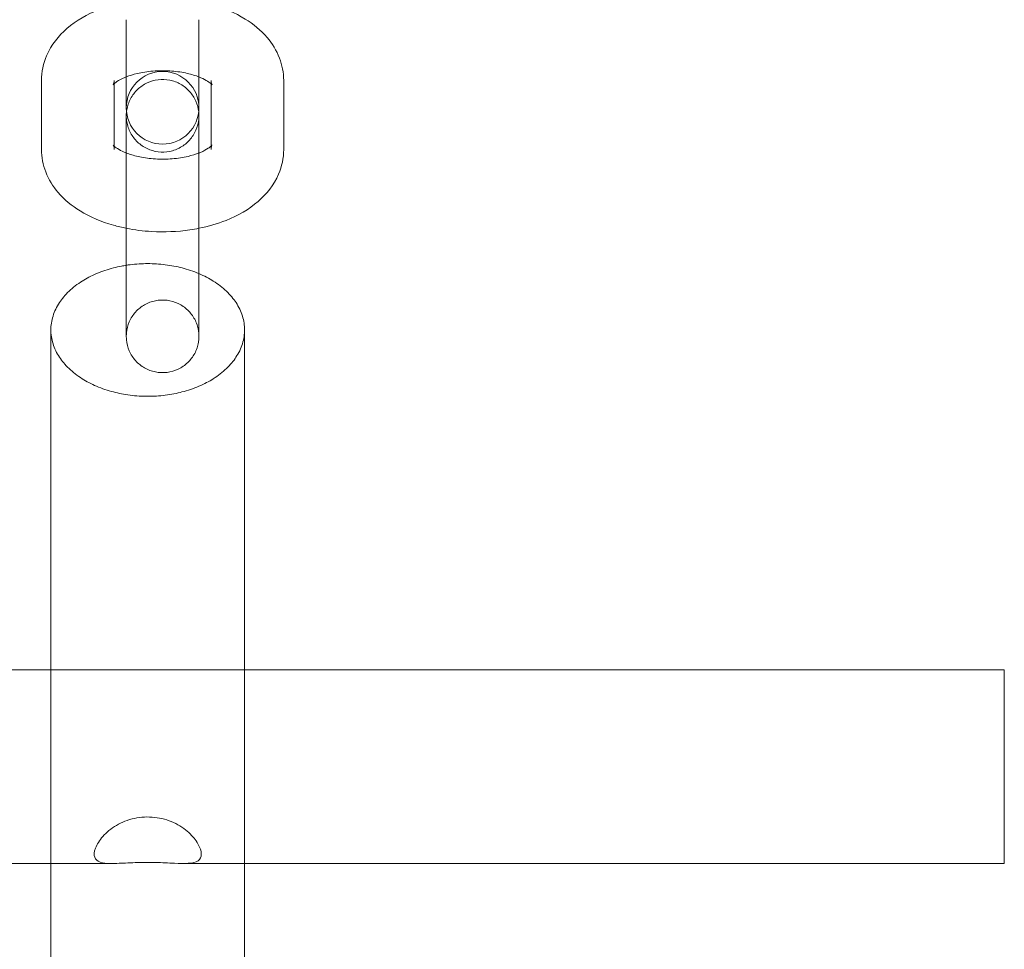
# Model space of a CAD drawing. Units: millimetres. Extents: x 11222 to 23317, y -90 to 8457.
# Drawn here: x 19844 to 19926, y 2196 to 2273 of the extents above; entities that cross this region are included whole.
import ezdxf

# ---------------------------------------------------------------- set-up
doc = ezdxf.new("R2010")
doc.units = ezdxf.units.MM

# ---------------------------------------------------------------- blocks, each defined once
blk = doc.blocks.new('A$C4320bbd4')
at = {"color": 0, "linetype": 'Continuous', "lineweight": 0}
for p, q in [((-3405.803, 7531.036), (-3405.803, 7537.049)), ((-3399.803, 7531.036), (-3399.803, 7537.049)), ((-3412.803, 7532.035), (-3412.803, 7526.333)), ((-3406.803, 7532.035), (-3406.803, 7531.757)), ((-3406.803, 7531.757), (-3406.803, 7526.333)), ((-3398.803, 7531.757), (-3398.803, 7532.035)), ((-3398.803, 7526.333), (-3398.803, 7531.757)), ((-3392.803, 7526.333), (-3392.803, 7532.035)), ((-3405.803, 7531.036), (-3405.803, 7529.774)), ((-3399.803, 7529.774), (-3399.803, 7531.036)), ((-3405.803, 7528.528), (-3405.803, 7526.043)), ((-3399.803, 7528.528), (-3399.803, 7524.314)), ((-3405.803, 7526.043), (-3405.803, 7524.314)), ((-3405.803, 7511.491), (-3405.803, 7515.705)), ((-3399.803, 7511.491), (-3399.803, 7515.705)), ((-3412.031, 7511.437), (-3412.031, 6789.477)), ((-3396.031, 6789.477), (-3396.031, 7511.437)), ((-3526.031, 7483.376), (-3412.031, 7483.376)), ((-3412.031, 7483.376), (-3396.031, 7483.376)), ((-3396.031, 7483.376), (-3333.288, 7483.376)), ((-3333.288, 7467.376), (-3333.288, 7483.376)), ((-3526.031, 7467.376), (-3412.031, 7467.376)), ((-3412.031, 7467.376), (-3406.994, 7467.376)), ((-3401.068, 7467.376), (-3396.031, 7467.376)), ((-3396.031, 7467.376), (-3333.288, 7467.376))]:
    blk.add_line(p, q, dxfattribs=at)
for start, end in [(0, 180), (180, 0)]:
    blk.add_arc((-3402.803, 7529.774), 3, start, end, dxfattribs=at)
for points, knots in [([(-3405.803, 7538.545), (-3406.581, 7538.39), (-3407.336, 7538.173), (-3409.019, 7537.502), (-3409.919, 7536.998), (-3411.388, 7535.723), (-3411.992, 7534.982), (-3412.648, 7533.448), (-3412.803, 7532.744), (-3412.803, 7532.035)], [5.064359, 5.064359, 5.064359, 5.064359, 5.345234, 5.345234, 5.723967, 5.723967, 6.055096, 6.055096, 6.283188, 6.283188, 6.283188, 6.283188]), ([(-3392.803, 7532.035), (-3392.803, 7532.673), (-3392.928, 7533.309), (-3393.393, 7534.52), (-3393.747, 7535.083), (-3394.688, 7536.191), (-3395.309, 7536.691), (-3396.827, 7537.625), (-3397.758, 7538.011), (-3399.089, 7538.388), (-3399.443, 7538.474), (-3399.803, 7538.545)], [3.141595, 3.141595, 3.141595, 3.141595, 3.347003, 3.347003, 3.573617, 3.573617, 3.864482, 3.864482, 4.230734, 4.230734, 4.360416, 4.360416, 4.360416, 4.360416]), ([(-3399.803, 7532.325), (-3399.834, 7532.337), (-3399.865, 7532.349), (-3400.196, 7532.472), (-3400.542, 7532.571), (-3401.32, 7532.732), (-3401.757, 7532.791), (-3402.666, 7532.846), (-3403.139, 7532.841), (-3404.056, 7532.767), (-3404.498, 7532.697), (-3405.233, 7532.524), (-3405.539, 7532.428), (-3405.803, 7532.325)], [4.087735, 4.087735, 4.087735, 4.087735, 4.112786, 4.112786, 4.348249, 4.348249, 4.600367, 4.600367, 4.861371, 4.861371, 5.121665, 5.121665, 5.337026, 5.337026, 5.337026, 5.337026]), ([(-3405.803, 7532.325), (-3405.845, 7532.308), (-3405.886, 7532.292), (-3406.193, 7532.162), (-3406.412, 7532.043), (-3406.714, 7531.841), (-3406.806, 7531.757), (-3406.878, 7531.681), (-3406.889, 7531.665), (-3406.889, 7531.665)], [5.337026, 5.337026, 5.337026, 5.337026, 5.3711871, 5.3711871, 5.6014399, 5.6014399, 5.8114876, 5.8114876, 5.9319457, 5.9319457, 5.9319457, 5.9319457]), ([(-3406.889, 7531.665), (-3406.889, 7531.665), (-3406.883, 7531.673), (-3406.85, 7531.74), (-3406.803, 7531.882), (-3406.803, 7532.034), (-3406.803, 7532.035), (-3406.803, 7532.035)], [5.9319457, 5.9319457, 5.9319457, 5.9319457, 6.018198, 6.018198, 6.2824252, 6.2824252, 6.2831876, 6.2831876, 6.2831876, 6.2831876]), ([(-3405.785, 7529.445), (-3405.779, 7529.5), (-3405.771, 7529.554), (-3405.709, 7529.927), (-3405.603, 7530.241), (-3405.301, 7530.807), (-3405.104, 7531.067), (-3404.643, 7531.507), (-3404.374, 7531.692), (-3403.798, 7531.965), (-3403.484, 7532.056), (-3402.851, 7532.133), (-3402.525, 7532.121), (-3401.9, 7531.995), (-3401.594, 7531.881), (-3401.04, 7531.565), (-3400.786, 7531.36), (-3400.36, 7530.886), (-3400.182, 7530.612), (-3399.934, 7530.043), (-3399.854, 7529.745), (-3399.821, 7529.445)], [3.195382, 3.195382, 3.195382, 3.195382, 3.359113, 3.359113, 4.328906, 4.328906, 5.284317, 5.284317, 6.240243, 6.240243, 7.196152, 7.196152, 8.152061, 8.152061, 9.107971, 9.107971, 10.06388, 10.06388, 11.019789, 11.019789, 11.924758, 11.924758, 11.924758, 11.924758]), ([(-3398.717, 7531.665), (-3398.717, 7531.665), (-3398.748, 7531.709), (-3398.905, 7531.847), (-3399.032, 7531.942), (-3399.367, 7532.135), (-3399.569, 7532.233), (-3399.803, 7532.325)], [3.4928276, 3.4928276, 3.4928276, 3.4928276, 3.692518, 3.692518, 3.8968246, 3.8968246, 4.0877351, 4.0877351, 4.0877351, 4.0877351]), ([(-3398.803, 7532.035), (-3398.803, 7531.858), (-3398.738, 7531.699), (-3398.718, 7531.667), (-3398.717, 7531.665), (-3398.717, 7531.665)], [3.1415949, 3.1415949, 3.1415949, 3.1415949, 3.4504304, 3.4504304, 3.4928276, 3.4928276, 3.4928276, 3.4928276]), ([(-3405.803, 7528.528), (-3405.803, 7528.832), (-3405.803, 7529.024), (-3405.803, 7529.106), (-3405.803, 7529.112), (-3405.803, 7529.118), (-3405.803, 7529.118), (-3405.803, 7529.119), (-3405.803, 7529.119), (-3405.803, 7529.121), (-3405.803, 7529.121), (-3405.803, 7529.123), (-3405.803, 7529.123), (-3405.803, 7529.125), (-3405.803, 7529.125), (-3405.803, 7529.128), (-3405.803, 7529.131), (-3405.803, 7529.142), (-3405.803, 7529.152), (-3405.802, 7529.198), (-3405.801, 7529.236), (-3405.796, 7529.331), (-3405.791, 7529.388), (-3405.785, 7529.445)], [0, 0, 0, 0, 2.270135, 2.270135, 2.821, 2.821, 2.846806, 2.846806, 2.860819, 2.860819, 2.867847, 2.867847, 2.871366, 2.871366, 2.874902, 2.874902, 2.882084, 2.882084, 2.910503, 2.910503, 3.022567, 3.022567, 3.195382, 3.195382, 3.195382, 3.195382]), ([(-3399.821, 7529.445), (-3399.819, 7529.428), (-3399.817, 7529.411), (-3399.808, 7529.316), (-3399.804, 7529.237), (-3399.803, 7529.152), (-3399.803, 7529.146), (-3399.803, 7529.137), (-3399.803, 7529.135), (-3399.803, 7529.13), (-3399.803, 7529.128), (-3399.803, 7529.125), (-3399.803, 7529.124), (-3399.803, 7529.122), (-3399.803, 7529.122), (-3399.803, 7529.119), (-3399.803, 7529.119), (-3399.803, 7529.117), (-3399.803, 7529.116), (-3399.803, 7529.113), (-3399.803, 7529.107), (-3399.803, 7529.076), (-3399.803, 7529.027), (-3399.803, 7528.794), (-3399.803, 7528.509), (-3399.803, 7527.738), (-3399.803, 7527.247), (-3399.803, 7526.12), (-3399.803, 7525.471), (-3399.803, 7524.096), (-3399.803, 7523.353), (-3399.803, 7521.87), (-3399.803, 7521.111), (-3399.803, 7519.67), (-3399.803, 7518.97), (-3399.803, 7517.718), (-3399.803, 7517.149), (-3399.803, 7516.287), (-3399.803, 7515.956), (-3399.803, 7515.705)], [11.924758, 11.924758, 11.924758, 11.924758, 11.975698, 11.975698, 12.211805, 12.211805, 12.230912, 12.230912, 12.237925, 12.237925, 12.245028, 12.245028, 12.248565, 12.248565, 12.255712, 12.255712, 12.284042, 12.284042, 12.396065, 12.396065, 12.732162, 12.732162, 13.742831, 13.742831, 16.00917, 16.00917, 18.238548, 18.238548, 20.46907, 20.46907, 22.699534, 22.699534, 24.929997, 24.929997, 27.160458, 27.160458, 29.390922, 29.390922, 31.265476, 31.265476, 31.265476, 31.265476]), ([(-3405.803, 7515.705), (-3405.803, 7516.009), (-3405.803, 7516.432), (-3405.803, 7517.441), (-3405.803, 7518.038), (-3405.803, 7519.333), (-3405.803, 7520.049), (-3405.803, 7521.509), (-3405.803, 7522.271), (-3405.803, 7523.745), (-3405.803, 7524.477), (-3405.803, 7525.817), (-3405.803, 7526.443), (-3405.803, 7527.513), (-3405.803, 7527.97), (-3405.803, 7528.661), (-3405.803, 7528.903), (-3405.803, 7529.081), (-3405.803, 7529.115), (-3405.803, 7529.115)], [0, 0, 0, 0, 2.269933, 2.269933, 4.498919, 4.498919, 6.729411, 6.729411, 8.959856, 8.959856, 11.190304, 11.190304, 13.420752, 13.420752, 15.651194, 15.651194, 17.881618, 17.881618, 18.941937, 18.941937, 18.941937, 18.941937]), ([(-3405.803, 7529.115), (-3405.803, 7529.115), (-3405.803, 7529.115), (-3405.803, 7529.114), (-3405.803, 7529.114), (-3405.803, 7529.113), (-3405.803, 7529.113), (-3405.803, 7529.112), (-3405.803, 7529.111), (-3405.803, 7529.109), (-3405.803, 7529.108), (-3405.803, 7529.105), (-3405.803, 7529.103), (-3405.803, 7529.091), (-3405.803, 7529.081), (-3405.802, 7529.035), (-3405.801, 7528.997), (-3405.793, 7528.848), (-3405.781, 7528.736), (-3405.709, 7528.307), (-3405.603, 7527.992), (-3405.301, 7527.426), (-3405.104, 7527.166), (-3404.643, 7526.726), (-3404.374, 7526.541), (-3403.797, 7526.268), (-3403.484, 7526.178), (-3402.851, 7526.1), (-3402.524, 7526.113), (-3401.9, 7526.238), (-3401.594, 7526.353), (-3401.04, 7526.668), (-3400.786, 7526.873), (-3400.359, 7527.347), (-3400.182, 7527.622), (-3399.927, 7528.206), (-3399.845, 7528.522), (-3399.808, 7528.918), (-3399.804, 7528.996), (-3399.803, 7529.081), (-3399.803, 7529.088), (-3399.803, 7529.096), (-3399.803, 7529.099), (-3399.803, 7529.102), (-3399.803, 7529.103), (-3399.803, 7529.105), (-3399.803, 7529.106), (-3399.803, 7529.108), (-3399.803, 7529.109), (-3399.803, 7529.111), (-3399.803, 7529.112), (-3399.803, 7529.115), (-3399.803, 7529.115), (-3399.803, 7529.115), (-3399.803, 7529.115), (-3399.803, 7529.115), (-3399.803, 7529.115), (-3399.803, 7529.112), (-3399.803, 7529.107), (-3399.803, 7529.076), (-3399.803, 7529.027), (-3399.803, 7528.857), (-3399.803, 7528.713), (-3399.803, 7528.528)], [18.941937, 18.941937, 18.941937, 18.941937, 18.986015, 18.986015, 18.998859, 18.998859, 19.00587, 19.00587, 19.012958, 19.012958, 19.016494, 19.016494, 19.023665, 19.023665, 19.052054, 19.052054, 19.164107, 19.164107, 19.500622, 19.500622, 20.470422, 20.470422, 21.425832, 21.425832, 22.381759, 22.381759, 23.337668, 23.337668, 24.293577, 24.293577, 25.249486, 25.249486, 26.205395, 26.205395, 27.161305, 27.161305, 28.117214, 28.117214, 28.353321, 28.353321, 28.372317, 28.372317, 28.37933, 28.37933, 28.382838, 28.382838, 28.386361, 28.386361, 28.389898, 28.389898, 28.397048, 28.397048, 28.425395, 28.425395, 28.460378, 28.460378, 28.537454, 28.537454, 28.873552, 28.873552, 29.884157, 29.884157, 31.26782, 31.26782, 31.26782, 31.26782]), ([(-3412.803, 7526.333), (-3412.803, 7525.695), (-3412.678, 7525.059), (-3412.213, 7523.848), (-3411.858, 7523.285), (-3410.918, 7522.177), (-3410.297, 7521.677), (-3408.779, 7520.743), (-3407.848, 7520.357), (-3406.517, 7519.98), (-3406.162, 7519.895), (-3405.803, 7519.823)], [0.000002, 0.000002, 0.000002, 0.000002, 0.20541, 0.20541, 0.432024, 0.432024, 0.722889, 0.722889, 1.089142, 1.089142, 1.218824, 1.218824, 1.218824, 1.218824]), ([(-3406.803, 7526.333), (-3406.803, 7526.511), (-3406.868, 7526.669), (-3406.897, 7526.718), (-3406.879, 7526.682), (-3406.803, 7526.611)], [0.0000023, 0.0000023, 0.0000023, 0.0000023, 0.3088378, 0.3088378, 0.5303629, 0.5303629, 0.5303629, 0.5303629]), ([(-3406.803, 7526.611), (-3406.796, 7526.605), (-3406.788, 7526.598), (-3406.701, 7526.521), (-3406.574, 7526.426), (-3406.239, 7526.233), (-3406.037, 7526.135), (-3405.803, 7526.043)], [0.5303629, 0.5303629, 0.5303629, 0.5303629, 0.5509254, 0.5509254, 0.755232, 0.755232, 0.9461411, 0.9461411, 0.9461411, 0.9461411]), ([(-3399.803, 7526.043), (-3399.761, 7526.06), (-3399.72, 7526.076), (-3399.412, 7526.206), (-3399.194, 7526.325), (-3398.932, 7526.5), (-3398.855, 7526.563), (-3398.803, 7526.611)], [2.195432, 2.195432, 2.195432, 2.195432, 2.2295944, 2.2295944, 2.4598473, 2.4598473, 2.6112206, 2.6112206, 2.6112206, 2.6112206]), ([(-3399.803, 7519.823), (-3399.024, 7519.978), (-3398.269, 7520.195), (-3396.586, 7520.866), (-3395.687, 7521.37), (-3394.218, 7522.645), (-3393.614, 7523.386), (-3392.958, 7524.92), (-3392.803, 7525.624), (-3392.803, 7526.333)], [1.922767, 1.922767, 1.922767, 1.922767, 2.203641, 2.203641, 2.582375, 2.582375, 2.913504, 2.913504, 3.141595, 3.141595, 3.141595, 3.141595]), ([(-3398.803, 7526.611), (-3398.783, 7526.63), (-3398.766, 7526.646), (-3398.709, 7526.707), (-3398.711, 7526.718), (-3398.756, 7526.628), (-3398.803, 7526.486), (-3398.803, 7526.334), (-3398.803, 7526.333), (-3398.803, 7526.333)], [2.6112206, 2.6112206, 2.6112206, 2.6112206, 2.669895, 2.669895, 2.8766054, 2.8766054, 3.1408325, 3.1408325, 3.1415949, 3.1415949, 3.1415949, 3.1415949]), ([(-3405.803, 7526.043), (-3405.772, 7526.031), (-3405.741, 7526.019), (-3405.41, 7525.896), (-3405.064, 7525.797), (-3404.285, 7525.636), (-3403.849, 7525.577), (-3402.94, 7525.522), (-3402.466, 7525.527), (-3401.55, 7525.601), (-3401.107, 7525.671), (-3400.372, 7525.844), (-3400.067, 7525.94), (-3399.803, 7526.043)], [0.946141, 0.946141, 0.946141, 0.946141, 0.971193, 0.971193, 1.206657, 1.206657, 1.458775, 1.458775, 1.719778, 1.719778, 1.980072, 1.980072, 2.195432, 2.195432, 2.195432, 2.195432]), ([(-3399.803, 7524.314), (-3399.803, 7524.01), (-3399.803, 7523.588), (-3399.803, 7522.578), (-3399.803, 7521.982), (-3399.803, 7520.686), (-3399.803, 7519.97), (-3399.803, 7518.511), (-3399.803, 7517.749), (-3399.803, 7516.274), (-3399.803, 7515.543), (-3399.803, 7514.202), (-3399.803, 7513.576), (-3399.803, 7512.506), (-3399.803, 7512.049), (-3399.803, 7511.358), (-3399.803, 7511.116), (-3399.803, 7510.938), (-3399.803, 7510.904), (-3399.803, 7510.904), (-3399.803, 7510.904), (-3399.803, 7510.905), (-3399.803, 7510.905), (-3399.803, 7510.906), (-3399.803, 7510.907), (-3399.803, 7510.908), (-3399.803, 7510.909), (-3399.803, 7510.911), (-3399.803, 7510.912), (-3399.803, 7510.914), (-3399.803, 7510.917), (-3399.803, 7510.928), (-3399.803, 7510.938), (-3399.804, 7510.985), (-3399.805, 7511.022), (-3399.813, 7511.171), (-3399.825, 7511.283), (-3399.896, 7511.713), (-3400.003, 7512.027), (-3400.304, 7512.593), (-3400.502, 7512.854), (-3400.963, 7513.293), (-3401.232, 7513.478), (-3401.808, 7513.751), (-3402.122, 7513.842), (-3402.755, 7513.919), (-3403.081, 7513.907), (-3403.706, 7513.781), (-3404.012, 7513.667), (-3404.566, 7513.351), (-3404.82, 7513.146), (-3405.246, 7512.672), (-3405.423, 7512.397), (-3405.679, 7511.814), (-3405.761, 7511.497), (-3405.797, 7511.102), (-3405.801, 7511.023), (-3405.803, 7510.938), (-3405.803, 7510.932), (-3405.803, 7510.923), (-3405.803, 7510.921), (-3405.803, 7510.917), (-3405.803, 7510.916), (-3405.803, 7510.914), (-3405.803, 7510.913), (-3405.803, 7510.911), (-3405.803, 7510.91), (-3405.803, 7510.908), (-3405.803, 7510.908), (-3405.803, 7510.905), (-3405.803, 7510.905), (-3405.803, 7510.904), (-3405.803, 7510.904), (-3405.803, 7510.904)], [0, 0, 0, 0, 2.269933, 2.269933, 4.498919, 4.498919, 6.729411, 6.729411, 8.959856, 8.959856, 11.190304, 11.190304, 13.420752, 13.420752, 15.651194, 15.651194, 17.881618, 17.881618, 18.941937, 18.941937, 18.986015, 18.986015, 18.998859, 18.998859, 19.00587, 19.00587, 19.012958, 19.012958, 19.016494, 19.016494, 19.023665, 19.023665, 19.052054, 19.052054, 19.164107, 19.164107, 19.500622, 19.500622, 20.470422, 20.470422, 21.425832, 21.425832, 22.381759, 22.381759, 23.337668, 23.337668, 24.293577, 24.293577, 25.249486, 25.249486, 26.205395, 26.205395, 27.161305, 27.161305, 28.117214, 28.117214, 28.353321, 28.353321, 28.372317, 28.372317, 28.37933, 28.37933, 28.382838, 28.382838, 28.386361, 28.386361, 28.389898, 28.389898, 28.397048, 28.397048, 28.425395, 28.425395, 28.460378, 28.460378, 28.460378, 28.460378]), ([(-3405.803, 7519.823), (-3405.803, 7520.475), (-3405.803, 7521.105), (-3405.803, 7522.302), (-3405.803, 7522.87), (-3405.803, 7523.732), (-3405.803, 7524.063), (-3405.803, 7524.314)], [25.130384, 25.130384, 25.130384, 25.130384, 27.160458, 27.160458, 29.390922, 29.390922, 31.265476, 31.265476, 31.265476, 31.265476]), ([(-3399.803, 7511.491), (-3399.803, 7511.187), (-3399.803, 7510.995), (-3399.803, 7510.913), (-3399.803, 7510.907), (-3399.803, 7510.901), (-3399.803, 7510.901), (-3399.803, 7510.9), (-3399.803, 7510.9), (-3399.803, 7510.899), (-3399.803, 7510.898), (-3399.803, 7510.897), (-3399.803, 7510.896), (-3399.803, 7510.895), (-3399.803, 7510.894), (-3399.803, 7510.891), (-3399.803, 7510.889), (-3399.803, 7510.877), (-3399.803, 7510.868), (-3399.804, 7510.821), (-3399.805, 7510.783), (-3399.813, 7510.634), (-3399.825, 7510.522), (-3399.896, 7510.093), (-3400.003, 7509.778), (-3400.304, 7509.212), (-3400.502, 7508.952), (-3400.963, 7508.512), (-3401.232, 7508.327), (-3401.808, 7508.054), (-3402.122, 7507.964), (-3402.754, 7507.886), (-3403.081, 7507.899), (-3403.706, 7508.024), (-3404.012, 7508.139), (-3404.565, 7508.454), (-3404.82, 7508.659), (-3405.246, 7509.133), (-3405.423, 7509.408), (-3405.679, 7509.991), (-3405.76, 7510.308), (-3405.797, 7510.703), (-3405.801, 7510.782), (-3405.803, 7510.867), (-3405.803, 7510.874), (-3405.803, 7510.882), (-3405.803, 7510.885), (-3405.803, 7510.889), (-3405.803, 7510.891), (-3405.803, 7510.894), (-3405.803, 7510.895), (-3405.803, 7510.897), (-3405.803, 7510.898), (-3405.803, 7510.901), (-3405.803, 7510.901), (-3405.803, 7510.903), (-3405.803, 7510.903), (-3405.803, 7510.907), (-3405.803, 7510.912), (-3405.803, 7510.944), (-3405.803, 7510.992), (-3405.803, 7511.225), (-3405.803, 7511.511), (-3405.803, 7512.281), (-3405.803, 7512.772), (-3405.803, 7513.899), (-3405.803, 7514.549), (-3405.803, 7515.924), (-3405.803, 7516.666), (-3405.803, 7518.149), (-3405.803, 7518.909), (-3405.803, 7519.694), (-3405.803, 7519.758), (-3405.803, 7519.823)], [0, 0, 0, 0, 2.270135, 2.270135, 2.821, 2.821, 2.846806, 2.846806, 2.860819, 2.860819, 2.867847, 2.867847, 2.871366, 2.871366, 2.874902, 2.874902, 2.882084, 2.882084, 2.910503, 2.910503, 3.022567, 3.022567, 3.359113, 3.359113, 4.328906, 4.328906, 5.284317, 5.284317, 6.240243, 6.240243, 7.196152, 7.196152, 8.152061, 8.152061, 9.107971, 9.107971, 10.06388, 10.06388, 11.019789, 11.019789, 11.975698, 11.975698, 12.211805, 12.211805, 12.230912, 12.230912, 12.237925, 12.237925, 12.245028, 12.245028, 12.248565, 12.248565, 12.255712, 12.255712, 12.284042, 12.284042, 12.396065, 12.396065, 12.732162, 12.732162, 13.742831, 13.742831, 16.00917, 16.00917, 18.238548, 18.238548, 20.46907, 20.46907, 22.699534, 22.699534, 24.929997, 24.929997, 25.130384, 25.130384, 25.130384, 25.130384]), ([(-3405.803, 7519.823), (-3405.119, 7519.687), (-3404.418, 7519.598), (-3402.657, 7519.497), (-3401.59, 7519.542), (-3400.301, 7519.73), (-3400.051, 7519.773), (-3399.803, 7519.823)], [1.2188245, 1.2188245, 1.2188245, 1.2188245, 1.4654077, 1.4654077, 1.8332488, 1.8332488, 1.9227675, 1.9227675, 1.9227675, 1.9227675]), ([(-3405.803, 7516.77), (-3405.937, 7516.749), (-3406.07, 7516.726), (-3406.431, 7516.657), (-3406.654, 7516.606), (-3407.096, 7516.492), (-3407.333, 7516.422), (-3407.802, 7516.264), (-3408.034, 7516.176), (-3408.478, 7515.988), (-3408.691, 7515.887), (-3409.091, 7515.678), (-3409.277, 7515.57), (-3409.641, 7515.342), (-3409.832, 7515.209), (-3410.198, 7514.928), (-3410.372, 7514.779), (-3410.693, 7514.473), (-3410.84, 7514.315), (-3411.104, 7514.001), (-3411.221, 7513.843), (-3411.433, 7513.522), (-3411.537, 7513.342), (-3411.717, 7512.969), (-3411.794, 7512.776), (-3411.915, 7512.387), (-3411.96, 7512.191), (-3412.018, 7511.807), (-3412.031, 7511.618), (-3412.031, 7511.256), (-3412.018, 7511.067), (-3411.96, 7510.682), (-3411.915, 7510.486), (-3411.793, 7510.096), (-3411.717, 7509.903), (-3411.536, 7509.53), (-3411.433, 7509.349), (-3411.22, 7509.027), (-3411.103, 7508.869), (-3410.839, 7508.553), (-3410.692, 7508.395), (-3410.37, 7508.088), (-3410.196, 7507.938), (-3409.83, 7507.656), (-3409.638, 7507.522), (-3409.274, 7507.293), (-3409.088, 7507.185), (-3408.688, 7506.975), (-3408.475, 7506.874), (-3408.03, 7506.684), (-3407.799, 7506.596), (-3407.329, 7506.438), (-3407.092, 7506.367), (-3406.65, 7506.253), (-3406.428, 7506.202), (-3405.964, 7506.113), (-3405.724, 7506.074), (-3405.236, 7506.012), (-3404.989, 7505.989), (-3404.501, 7505.959), (-3404.261, 7505.953), (-3403.801, 7505.953), (-3403.561, 7505.959), (-3403.074, 7505.989), (-3402.827, 7506.012), (-3402.339, 7506.074), (-3402.098, 7506.113), (-3401.635, 7506.202), (-3401.412, 7506.253), (-3400.971, 7506.367), (-3400.733, 7506.438), (-3400.264, 7506.596), (-3400.032, 7506.684), (-3399.588, 7506.874), (-3399.374, 7506.975), (-3398.975, 7507.185), (-3398.788, 7507.293), (-3398.424, 7507.522), (-3398.233, 7507.656), (-3397.867, 7507.938), (-3397.692, 7508.088), (-3397.371, 7508.395), (-3397.223, 7508.553), (-3396.959, 7508.869), (-3396.842, 7509.027), (-3396.63, 7509.349), (-3396.526, 7509.53), (-3396.346, 7509.903), (-3396.269, 7510.096), (-3396.147, 7510.486), (-3396.103, 7510.682), (-3396.044, 7511.067), (-3396.031, 7511.256), (-3396.031, 7511.618), (-3396.044, 7511.807), (-3396.102, 7512.191), (-3396.147, 7512.387), (-3396.269, 7512.776), (-3396.345, 7512.969), (-3396.525, 7513.342), (-3396.629, 7513.522), (-3396.842, 7513.843), (-3396.958, 7514.001), (-3397.222, 7514.315), (-3397.369, 7514.473), (-3397.691, 7514.779), (-3397.864, 7514.928), (-3398.23, 7515.209), (-3398.421, 7515.342), (-3398.785, 7515.57), (-3398.971, 7515.678), (-3399.37, 7515.886), (-3399.582, 7515.987), (-3399.803, 7516.081)], [1.686274, 1.686274, 1.686274, 1.686274, 2.072168, 2.072168, 2.762891, 2.762891, 3.534943, 3.534943, 4.306996, 4.306996, 5.079048, 5.079048, 5.851101, 5.851101, 6.73155, 6.73155, 7.611998, 7.611998, 8.492447, 8.492447, 9.372896, 9.372896, 10.353229, 10.353229, 11.333562, 11.333562, 12.313896, 12.313896, 13.294229, 13.294229, 14.275933, 14.275933, 15.257637, 15.257637, 16.239341, 16.239341, 17.221045, 17.221045, 18.104515, 18.104515, 18.987985, 18.987985, 19.871455, 19.871455, 20.754925, 20.754925, 21.528361, 21.528361, 22.301797, 22.301797, 23.075232, 23.075232, 23.848668, 23.848668, 24.53848, 24.53848, 25.228293, 25.228293, 25.918106, 25.918106, 26.607918, 26.607918, 27.297731, 27.297731, 27.987544, 27.987544, 28.677356, 28.677356, 29.367169, 29.367169, 30.140605, 30.140605, 30.91404, 30.91404, 31.687476, 31.687476, 32.460911, 32.460911, 33.344382, 33.344382, 34.227852, 34.227852, 35.111322, 35.111322, 35.994792, 35.994792, 36.976496, 36.976496, 37.9582, 37.9582, 38.939904, 38.939904, 39.921608, 39.921608, 40.901941, 40.901941, 41.882274, 41.882274, 42.862607, 42.862607, 43.842941, 43.842941, 44.723389, 44.723389, 45.603838, 45.603838, 46.484287, 46.484287, 47.364736, 47.364736, 48.136789, 48.136789, 48.904633, 48.904633, 48.904633, 48.904633]), ([(-3404.031, 7516.906), (-3404.261, 7516.906), (-3404.502, 7516.899), (-3404.99, 7516.869), (-3405.238, 7516.846), (-3405.59, 7516.802), (-3405.697, 7516.787), (-3405.803, 7516.77)], [0, 0, 0, 0, 0.690723, 0.690723, 1.381445, 1.381445, 1.686274, 1.686274, 1.686274, 1.686274]), ([(-3399.803, 7516.081), (-3399.804, 7516.081), (-3399.805, 7516.082), (-3400.029, 7516.176), (-3400.26, 7516.264), (-3400.729, 7516.422), (-3400.966, 7516.492), (-3401.408, 7516.606), (-3401.631, 7516.657), (-3402.095, 7516.746), (-3402.336, 7516.785), (-3402.825, 7516.846), (-3403.072, 7516.869), (-3403.56, 7516.899), (-3403.801, 7516.906), (-3404.031, 7516.906)], [48.904633, 48.904633, 48.904633, 48.904633, 48.908841, 48.908841, 49.680894, 49.680894, 50.452946, 50.452946, 51.143669, 51.143669, 51.834391, 51.834391, 52.525114, 52.525114, 53.215837, 53.215837, 53.215837, 53.215837]), ([(-3405.803, 7510.904), (-3405.803, 7510.904), (-3405.803, 7510.904), (-3405.803, 7510.907), (-3405.803, 7510.912), (-3405.803, 7510.944), (-3405.803, 7510.992), (-3405.803, 7511.162), (-3405.803, 7511.306), (-3405.803, 7511.491)], [28.460378, 28.460378, 28.460378, 28.460378, 28.537454, 28.537454, 28.873552, 28.873552, 29.884157, 29.884157, 31.26782, 31.26782, 31.26782, 31.26782]), ([(-3404.031, 7467.459), (-3404.589, 7467.459), (-3405.144, 7467.442), (-3406.181, 7467.398), (-3406.651, 7467.373), (-3407.429, 7467.378), (-3407.733, 7467.407), (-3408.195, 7467.564), (-3408.344, 7467.694), (-3408.483, 7468.08), (-3408.462, 7468.339), (-3408.234, 7468.942), (-3408.03, 7469.277), (-3407.439, 7469.939), (-3407.066, 7470.253), (-3406.173, 7470.778), (-3405.668, 7470.978), (-3404.588, 7471.213), (-3404.022, 7471.243), (-3402.916, 7471.122), (-3402.383, 7470.973), (-3401.411, 7470.53), (-3400.986, 7470.241), (-3400.309, 7469.621), (-3400.06, 7469.305), (-3399.708, 7468.69), (-3399.617, 7468.401), (-3399.603, 7467.912), (-3399.691, 7467.721), (-3400.055, 7467.47), (-3400.322, 7467.409), (-3401.003, 7467.366), (-3401.391, 7467.377), (-3402.313, 7467.416), (-3402.842, 7467.441), (-3403.603, 7467.457), (-3403.817, 7467.459), (-3404.031, 7467.459)], [0, 0, 0, 0, 1.674655, 1.674655, 3.352946, 3.352946, 4.92772, 4.92772, 6.54573, 6.54573, 8.261542, 8.261542, 9.963519, 9.963519, 11.632839, 11.632839, 13.297991, 13.297991, 14.978815, 14.978815, 16.645447, 16.645447, 18.323265, 18.323265, 19.900776, 19.900776, 21.552915, 21.552915, 23.294374, 23.294374, 24.977205, 24.977205, 26.512053, 26.512053, 28.177948, 28.177948, 28.820591, 28.820591, 28.820591, 28.820591])]:
    blk.add_open_spline(points, degree=3, knots=knots, dxfattribs=at)

msp = doc.modelspace()

# ---------------------------------------------------------------- block references
msp.add_blockref('A$C4320bbd4', (23258.836, -5264.071))

doc.saveas('drawing.dxf')
